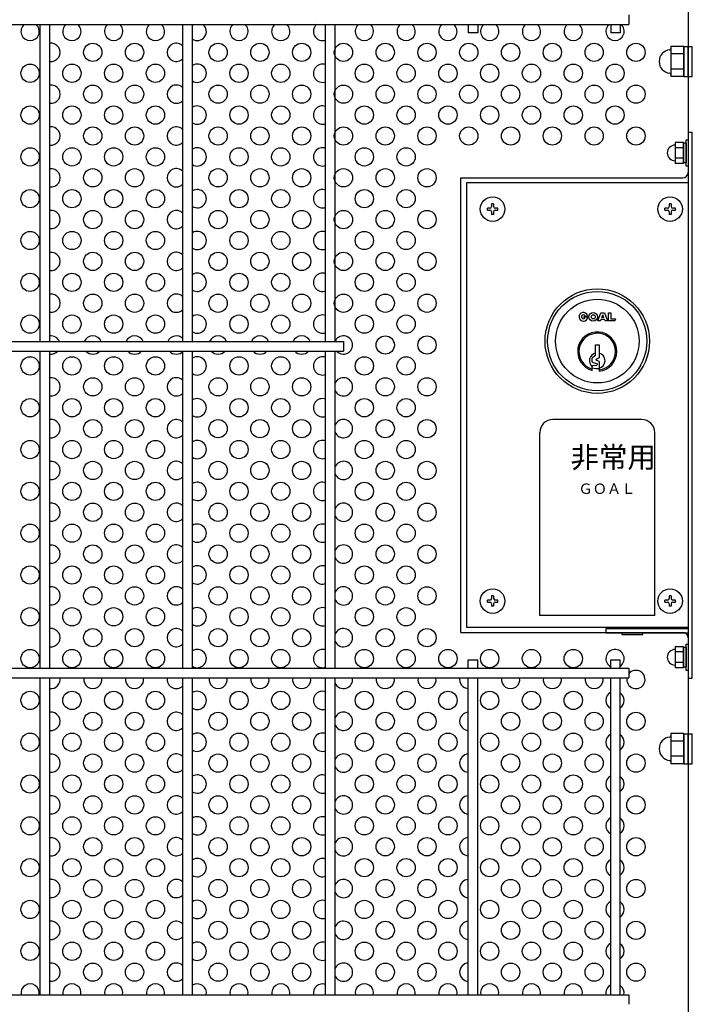
# Model space of a CAD drawing. Units: millimetres. Extents: x 240 to 7306, y 33 to 5271.
# Drawn here: x 2291 to 2613, y 424 to 895 of the extents above; entities that cross this region are included whole.
import ezdxf

# ---------------------------------------------------------------- set-up
doc = ezdxf.new("R2010")
doc.units = ezdxf.units.MM
doc.header["$LTSCALE"] = 200
for name, color, linetype in [('HATCH', 2, 'Continuous'), ('HOJO', 8, 'Continuous'), ('MOJI', 6, 'Continuous'), ('MOJI2', 1, 'Continuous'), ('SJC', 1, 'Continuous')]:
    doc.layers.add(name, color=color, linetype=linetype)
doc.styles.add('EXT08', font='ROMANS', dxfattribs={"width": 0.8, "bigfont": 'EXTFONT'})

msp = doc.modelspace()

# ---------------------------------------------------------------- linework, layer by layer
at = {"layer": 'HATCH'}
for p, q in [((2608.58318, 882.0166), (2602.33318, 882.0166)), ((2602.33318, 882.0166), (2602.33318, 881.01839)), ((2602.33318, 881.01839), (2602.33318, 868.58105)), ((2608.58318, 882.0166), (2608.58318, 867.58284)), ((2608.58318, 867.61222), (2608.58318, 881.98722)), ((2608.58318, 881.98722), (2610.58318, 881.98722)), ((2610.58318, 867.61222), (2610.58318, 881.98722)), ((2610.58318, 881.98722), (2612.58318, 881.98722)), ((2612.58318, 867.61222), (2612.58318, 881.98722)), ((2608.58318, 878.40816), (2602.33318, 878.40816)), ((2608.58318, 871.19128), (2602.33318, 871.19128)), ((2602.33318, 868.58105), (2602.33318, 867.58284)), ((2608.58318, 867.58284), (2602.33318, 867.58284)), ((2608.58318, 867.61222), (2610.58318, 867.61222)), ((2610.58318, 867.61222), (2612.58318, 867.61222)), ((2567.353, 750.72665), (2568.85631, 754.58128)), ((2568.85631, 754.58128), (2570.47525, 754.58128)), ((2570.47525, 754.58128), (2571.97855, 750.72665)), ((2572.44111, 750.72665), (2572.44111, 754.58128)), ((2572.44111, 754.58128), (2573.5975, 754.58128)), ((2573.5975, 754.58128), (2573.5975, 751.69031)), ((2560.41468, 752.65396), (2562.49617, 752.65396)), ((2560.41468, 752.65396), (2561.09608, 751.97256)), ((2561.3455, 752.90338), (2562.42525, 753.1927)), ((2568.54794, 750.72665), (2567.353, 750.72665)), ((2568.81853, 751.42048), (2568.54794, 750.72665)), ((2570.51302, 751.42048), (2568.81853, 751.42048)), ((2569.19436, 752.38414), (2569.66578, 753.59291)), ((2570.1372, 752.38414), (2569.19436, 752.38414)), ((2569.66578, 753.59291), (2570.1372, 752.38414)), ((2570.78362, 750.72665), (2570.51302, 751.42048)), ((2571.97855, 750.72665), (2570.78362, 750.72665)), ((2575.48626, 750.72665), (2572.44111, 750.72665)), ((2573.5975, 751.69031), (2575.83318, 751.69031)), ((2575.83318, 751.69031), (2575.48626, 750.72665)), ((2566.20818, 734.36502), (2566.20818, 739.24002)), ((2566.20818, 739.24002), (2567.95818, 739.24002)), ((2567.95818, 739.24002), (2567.95818, 732.99002)), ((2564.70818, 731.19449), (2564.70818, 732.95928)), ((2564.96339, 733.35699), (2566.20818, 734.36502)), ((2565.05494, 730.7665), (2566.85238, 730.3854)), ((2567.95818, 732.99002), (2566.65474, 732.46581)), ((2567.95818, 731.36502), (2566.65474, 731.88923)), ((2567.95818, 731.36502), (2567.95818, 726.71844)), ((2564.70818, 726.98334), (2564.70818, 728.8723)), ((2565.07042, 729.30328), (2566.83844, 729.612)), ((2588.33318, 703.55252), (2545.83318, 703.55252)), ((2539.58318, 609.80252), (2539.58318, 697.30252)), ((2594.58318, 609.80252), (2594.58318, 697.30252)), ((2594.58318, 609.80252), (2539.58318, 609.80252)), ((2608.58318, 553.2666), (2602.33318, 553.2666)), ((2602.33318, 553.2666), (2602.33318, 552.26839)), ((2602.33318, 552.26839), (2602.33318, 539.83105)), ((2608.58318, 553.2666), (2608.58318, 538.83284)), ((2608.58318, 538.86222), (2608.58318, 553.23722)), ((2608.58318, 553.23722), (2610.58318, 553.23722)), ((2610.58318, 538.86222), (2610.58318, 553.23722)), ((2610.58318, 553.23722), (2612.58318, 553.23722)), ((2612.58318, 538.86222), (2612.58318, 553.23722)), ((2608.58318, 549.65816), (2602.33318, 549.65816)), ((2608.58318, 542.44128), (2602.33318, 542.44128)), ((2602.33318, 539.83105), (2602.33318, 538.83284)), ((2608.58318, 538.83284), (2602.33318, 538.83284)), ((2608.58318, 538.86222), (2610.58318, 538.86222)), ((2610.58318, 538.86222), (2612.58318, 538.86222))]:
    msp.add_line(p, q, dxfattribs=at)
for centre, radius in [((2567.08318, 741.05252), 25), ((2567.08318, 741.05252), 23.75), ((2567.08318, 741.05252), 20), ((2565.15587, 752.65396), 2.0815), ((2565.15587, 752.65396), 0.96366)]:
    msp.add_circle(centre, radius, dxfattribs=at)
for centre, radius, start, end in [((2601.70818, 881.01839), 0.625, 275.7391705, 0), ((2602.33318, 874.79972), 5.625, 95.7391705, 264.2608295), ((2601.70818, 868.58105), 0.625, 0, 84.2608295), ((2560.41468, 752.65396), 2.0815, 15, 0), ((2560.41468, 752.65396), 0.96366, 15, 315), ((2567.08318, 736.05252), 9.375, 275.3554006, 255.3251503), ((2567.08318, 736.05252), 8.75, 275.7391705, 254.2507071), ((2567.08318, 731.67752), 3.75, 103.4933988, 230.7035198), ((2567.08318, 731.67752), 3.75, 283.4933988, 76.5066012), ((2565.14568, 732.95928), 0.4375, 114.6235648, 180), ((2565.14568, 731.19449), 0.4375, 180, 258.0293578), ((2566.77068, 732.17752), 0.31073, 111.9087882, 248.0912118), ((2566.77068, 730.00005), 0.39392, 279.9050446, 78.0293578), ((2565.14568, 728.8723), 0.4375, 99.9050446, 180), ((2567.08318, 736.05252), 8.125, 253.0038352, 276.1823042), ((2545.83318, 697.30252), 6.25, 90, 180), ((2588.33318, 697.30252), 6.25, 0, 90), ((2602.33318, 546.04972), 5.625, 95.7391705, 264.2608295), ((2601.70818, 552.26839), 0.625, 275.7391705, 0), ((2601.70818, 539.83105), 0.625, 0, 84.2608295)]:
    msp.add_arc(centre, radius, start, end, dxfattribs=at)
at = {"layer": 'HOJO'}
for p, q in [((2610.58318, 841.05252), (2610.58318, 579.80252)), ((2610.58318, 841.05252), (2612.58318, 841.05252)), ((2612.58318, 579.80252), (2612.58318, 841.05252)), ((2571.33318, 603.55252), (2610.58318, 603.55252)), ((2571.33318, 601.55252), (2571.33318, 603.55252)), ((2571.33318, 601.55252), (2610.58318, 601.55252)), ((2610.58318, 579.80252), (2612.58318, 579.80252))]:
    msp.add_line(p, q, dxfattribs=at)
at = {"layer": 'MOJI'}
for p, q in [((2610.58318, 981.67752), (2610.58318, 821.67752)), ((2608.33318, 836.10434), (2604.33318, 836.10434)), ((2604.33318, 836.10434), (2604.33318, 826.00071)), ((2608.33318, 836.10434), (2608.33318, 826.00071)), ((2608.33318, 826.30252), (2608.33318, 835.80252)), ((2609.58318, 835.80252), (2608.33318, 835.80252)), ((2609.58318, 824.80252), (2609.58318, 837.30252)), ((2609.58318, 837.30252), (2610.58318, 837.30252)), ((2609.58318, 835.80252), (2609.58318, 826.30252)), ((2610.58318, 837.30252), (2610.58318, 824.80252)), ((2608.33318, 833.57843), (2604.33318, 833.57843)), ((2608.33318, 828.52661), (2604.33318, 828.52661)), ((2608.33318, 826.00071), (2604.33318, 826.00071)), ((2609.58318, 826.30252), (2608.33318, 826.30252)), ((2610.58318, 824.80252), (2609.58318, 824.80252)), ((2501.83318, 819.17752), (2608.08318, 819.17752)), ((2501.83318, 601.67752), (2501.83318, 819.17752)), ((2610.58318, 816.67752), (2504.45818, 816.67752)), ((2504.45818, 816.67752), (2504.45818, 604.17752)), ((2517.39568, 806.67752), (2516.52068, 806.67752)), ((2516.52068, 806.67752), (2516.52068, 805.49002)), ((2517.39568, 806.67752), (2517.39568, 805.49002)), ((2602.39568, 806.67752), (2601.52068, 806.67752)), ((2601.52068, 806.67752), (2601.52068, 805.49002)), ((2602.39568, 806.67752), (2602.39568, 805.49002)), ((2514.45818, 803.74002), (2514.45818, 804.61502)), ((2515.64568, 804.61502), (2514.45818, 804.61502)), ((2514.45818, 803.74002), (2515.64568, 803.74002)), ((2516.52068, 802.86502), (2516.52068, 801.67752)), ((2517.39568, 801.67752), (2516.52068, 801.67752)), ((2517.39568, 802.86502), (2517.39568, 801.67752)), ((2519.45818, 804.61502), (2518.27068, 804.61502)), ((2518.27068, 803.74002), (2519.45818, 803.74002)), ((2519.45818, 803.74002), (2519.45818, 804.61502)), ((2599.45818, 803.74002), (2599.45818, 804.61502)), ((2600.64568, 804.61502), (2599.45818, 804.61502)), ((2599.45818, 803.74002), (2600.64568, 803.74002)), ((2601.52068, 802.86502), (2601.52068, 801.67752)), ((2602.39568, 801.67752), (2601.52068, 801.67752)), ((2602.39568, 802.86502), (2602.39568, 801.67752)), ((2604.45818, 804.61502), (2603.27068, 804.61502)), ((2603.27068, 803.74002), (2604.45818, 803.74002)), ((2604.45818, 803.74002), (2604.45818, 804.61502)), ((2514.45818, 616.24002), (2514.45818, 617.11502)), ((2515.64568, 617.11502), (2514.45818, 617.11502)), ((2517.39568, 619.17752), (2516.52068, 619.17752)), ((2516.52068, 619.17752), (2516.52068, 617.99002)), ((2517.39568, 619.17752), (2517.39568, 617.99002)), ((2519.45818, 617.11502), (2518.27068, 617.11502)), ((2519.45818, 616.24002), (2519.45818, 617.11502)), ((2599.45818, 616.24002), (2599.45818, 617.11502)), ((2600.64568, 617.11502), (2599.45818, 617.11502)), ((2602.39568, 619.17752), (2601.52068, 619.17752)), ((2601.52068, 619.17752), (2601.52068, 617.99002)), ((2602.39568, 619.17752), (2602.39568, 617.99002)), ((2604.45818, 617.11502), (2603.27068, 617.11502)), ((2604.45818, 616.24002), (2604.45818, 617.11502)), ((2514.45818, 616.24002), (2515.64568, 616.24002)), ((2516.52068, 615.36502), (2516.52068, 614.17752)), ((2517.39568, 614.17752), (2516.52068, 614.17752)), ((2517.39568, 615.36502), (2517.39568, 614.17752)), ((2518.27068, 616.24002), (2519.45818, 616.24002)), ((2599.45818, 616.24002), (2600.64568, 616.24002)), ((2601.52068, 615.36502), (2601.52068, 614.17752)), ((2602.39568, 614.17752), (2601.52068, 614.17752)), ((2602.39568, 615.36502), (2602.39568, 614.17752)), ((2603.27068, 616.24002), (2604.45818, 616.24002)), ((2504.45818, 604.17752), (2610.58318, 604.17752)), ((2501.83318, 601.67752), (2608.08318, 601.67752)), ((2588.83318, 601.55252), (2578.83318, 601.55252)), ((2578.83318, 601.55252), (2578.83318, 600.67752)), ((2578.83318, 600.67752), (2588.83318, 600.67752)), ((2588.83318, 600.67752), (2588.83318, 601.55252)), ((2610.58318, 599.17752), (2610.58318, 336.67752)), ((2608.33318, 594.85434), (2604.33318, 594.85434)), ((2604.33318, 594.85434), (2604.33318, 584.75071)), ((2608.33318, 594.85434), (2608.33318, 584.75071)), ((2608.33318, 585.05252), (2608.33318, 594.55252)), ((2609.58318, 594.55252), (2608.33318, 594.55252)), ((2609.58318, 583.55252), (2609.58318, 596.05252)), ((2609.58318, 596.05252), (2610.58318, 596.05252)), ((2609.58318, 594.55252), (2609.58318, 585.05252)), ((2610.58318, 596.05252), (2610.58318, 583.55252)), ((2608.33318, 592.32843), (2604.33318, 592.32843)), ((2608.33318, 587.27661), (2604.33318, 587.27661)), ((2608.33318, 584.75071), (2604.33318, 584.75071)), ((2609.58318, 585.05252), (2608.33318, 585.05252)), ((2610.58318, 583.55252), (2609.58318, 583.55252))]:
    msp.add_line(p, q, dxfattribs=at)
for centre, radius in [((2325.58318, 879.17752), 4.375), ((2345.58318, 879.17752), 4.375), ((2385.58318, 879.17752), 4.375), ((2405.58318, 879.17752), 4.375), ((2425.58318, 879.17752), 4.375), ((2445.58318, 879.17752), 4.375), ((2465.58318, 879.17752), 4.375), ((2485.58318, 879.17752), 4.375), ((2505.58318, 879.17752), 4.375), ((2525.58318, 879.17752), 4.375), ((2545.58318, 879.17752), 4.375), ((2565.58318, 879.17752), 4.375), ((2585.58318, 879.17752), 4.375), ((2295.58318, 869.17752), 4.375), ((2315.58318, 869.17752), 4.375), ((2335.58318, 869.17752), 4.375), ((2355.58318, 869.17752), 4.375), ((2395.58318, 869.17752), 4.375), ((2415.58318, 869.17752), 4.375), ((2455.58318, 869.17752), 4.375), ((2475.58318, 869.17752), 4.375), ((2495.58318, 869.17752), 4.375), ((2515.58318, 869.17752), 4.375), ((2535.58318, 869.17752), 4.375), ((2555.58318, 869.17752), 4.375), ((2575.58318, 869.17752), 4.375), ((2325.58318, 859.17752), 4.375), ((2345.58318, 859.17752), 4.375), ((2385.58318, 859.17752), 4.375), ((2405.58318, 859.17752), 4.375), ((2425.58318, 859.17752), 4.375), ((2445.58318, 859.17752), 4.375), ((2465.58318, 859.17752), 4.375), ((2485.58318, 859.17752), 4.375), ((2505.58318, 859.17752), 4.375), ((2525.58318, 859.17752), 4.375), ((2545.58318, 859.17752), 4.375), ((2565.58318, 859.17752), 4.375), ((2585.58318, 859.17752), 4.375), ((2295.58318, 849.17752), 4.375), ((2315.58318, 849.17752), 4.375), ((2335.58318, 849.17752), 4.375), ((2355.58318, 849.17752), 4.375), ((2395.58318, 849.17752), 4.375), ((2415.58318, 849.17752), 4.375), ((2455.58318, 849.17752), 4.375), ((2475.58318, 849.17752), 4.375), ((2495.58318, 849.17752), 4.375), ((2515.58318, 849.17752), 4.375), ((2535.58318, 849.17752), 4.375), ((2555.58318, 849.17752), 4.375), ((2575.58318, 849.17752), 4.375), ((2325.58318, 839.17752), 4.375), ((2345.58318, 839.17752), 4.375), ((2385.58318, 839.17752), 4.375), ((2405.58318, 839.17752), 4.375), ((2425.58318, 839.17752), 4.375), ((2445.58318, 839.17752), 4.375), ((2465.58318, 839.17752), 4.375), ((2485.58318, 839.17752), 4.375), ((2505.58318, 839.17752), 4.375), ((2525.58318, 839.17752), 4.375), ((2545.58318, 839.17752), 4.375), ((2565.58318, 839.17752), 4.375), ((2585.58318, 839.17752), 4.375), ((2295.58318, 829.17752), 4.375), ((2315.58318, 829.17752), 4.375), ((2335.58318, 829.17752), 4.375), ((2355.58318, 829.17752), 4.375), ((2395.58318, 829.17752), 4.375), ((2415.58318, 829.17752), 4.375), ((2455.58318, 829.17752), 4.375), ((2475.58318, 829.17752), 4.375), ((2325.58318, 819.17752), 4.375), ((2345.58318, 819.17752), 4.375), ((2385.58318, 819.17752), 4.375), ((2405.58318, 819.17752), 4.375), ((2425.58318, 819.17752), 4.375), ((2445.58318, 819.17752), 4.375), ((2465.58318, 819.17752), 4.375), ((2485.58318, 819.17752), 4.375), ((2295.58318, 809.17752), 4.375), ((2315.58318, 809.17752), 4.375), ((2335.58318, 809.17752), 4.375), ((2355.58318, 809.17752), 4.375), ((2395.58318, 809.17752), 4.375), ((2415.58318, 809.17752), 4.375), ((2455.58318, 809.17752), 4.375), ((2475.58318, 809.17752), 4.375), ((2516.95818, 804.17752), 5.875), ((2601.95818, 804.17752), 5.875), ((2325.58318, 799.17752), 4.375), ((2345.58318, 799.17752), 4.375), ((2385.58318, 799.17752), 4.375), ((2405.58318, 799.17752), 4.375), ((2425.58318, 799.17752), 4.375), ((2445.58318, 799.17752), 4.375), ((2465.58318, 799.17752), 4.375), ((2485.58318, 799.17752), 4.375), ((2295.58318, 789.17752), 4.375), ((2315.58318, 789.17752), 4.375), ((2335.58318, 789.17752), 4.375), ((2355.58318, 789.17752), 4.375), ((2395.58318, 789.17752), 4.375), ((2415.58318, 789.17752), 4.375), ((2455.58318, 789.17752), 4.375), ((2475.58318, 789.17752), 4.375), ((2325.58318, 779.17752), 4.375), ((2345.58318, 779.17752), 4.375), ((2385.58318, 779.17752), 4.375), ((2405.58318, 779.17752), 4.375), ((2425.58318, 779.17752), 4.375), ((2445.58318, 779.17752), 4.375), ((2465.58318, 779.17752), 4.375), ((2485.58318, 779.17752), 4.375), ((2295.58318, 769.17752), 4.375), ((2315.58318, 769.17752), 4.375), ((2335.58318, 769.17752), 4.375), ((2355.58318, 769.17752), 4.375), ((2395.58318, 769.17752), 4.375), ((2415.58318, 769.17752), 4.375), ((2455.58318, 769.17752), 4.375), ((2475.58318, 769.17752), 4.375), ((2325.58318, 759.17752), 4.375), ((2345.58318, 759.17752), 4.375), ((2385.58318, 759.17752), 4.375), ((2405.58318, 759.17752), 4.375), ((2425.58318, 759.17752), 4.375), ((2445.58318, 759.17752), 4.375), ((2465.58318, 759.17752), 4.375), ((2485.58318, 759.17752), 4.375), ((2295.58318, 749.17752), 4.375), ((2315.58318, 749.17752), 4.375), ((2335.58318, 749.17752), 4.375), ((2355.58318, 749.17752), 4.375), ((2395.58318, 749.17752), 4.375), ((2415.58318, 749.17752), 4.375), ((2455.58318, 749.17752), 4.375), ((2475.58318, 749.17752), 4.375), ((2465.58318, 739.17752), 4.375), ((2485.58318, 739.17752), 4.375), ((2295.58318, 729.17752), 4.375), ((2315.58318, 729.17752), 4.375), ((2335.58318, 729.17752), 4.375), ((2355.58318, 729.17752), 4.375), ((2395.58318, 729.17752), 4.375), ((2415.58318, 729.17752), 4.375), ((2455.58318, 729.17752), 4.375), ((2475.58318, 729.17752), 4.375), ((2325.58318, 719.17752), 4.375), ((2345.58318, 719.17752), 4.375), ((2385.58318, 719.17752), 4.375), ((2405.58318, 719.17752), 4.375), ((2425.58318, 719.17752), 4.375), ((2465.58318, 719.17752), 4.375), ((2485.58318, 719.17752), 4.375), ((2295.58318, 709.17752), 4.375), ((2315.58318, 709.17752), 4.375), ((2335.58318, 709.17752), 4.375), ((2355.58318, 709.17752), 4.375), ((2395.58318, 709.17752), 4.375), ((2415.58318, 709.17752), 4.375), ((2455.58318, 709.17752), 4.375), ((2475.58318, 709.17752), 4.375), ((2325.58318, 699.17752), 4.375), ((2345.58318, 699.17752), 4.375), ((2385.58318, 699.17752), 4.375), ((2405.58318, 699.17752), 4.375), ((2425.58318, 699.17752), 4.375), ((2465.58318, 699.17752), 4.375), ((2485.58318, 699.17752), 4.375), ((2295.58318, 689.17752), 4.375), ((2315.58318, 689.17752), 4.375), ((2335.58318, 689.17752), 4.375), ((2355.58318, 689.17752), 4.375), ((2395.58318, 689.17752), 4.375), ((2415.58318, 689.17752), 4.375), ((2455.58318, 689.17752), 4.375), ((2475.58318, 689.17752), 4.375), ((2325.58318, 679.17752), 4.375), ((2345.58318, 679.17752), 4.375), ((2385.58318, 679.17752), 4.375), ((2405.58318, 679.17752), 4.375), ((2425.58318, 679.17752), 4.375), ((2465.58318, 679.17752), 4.375), ((2485.58318, 679.17752), 4.375), ((2295.58318, 669.17752), 4.375), ((2315.58318, 669.17752), 4.375), ((2335.58318, 669.17752), 4.375), ((2355.58318, 669.17752), 4.375), ((2395.58318, 669.17752), 4.375), ((2415.58318, 669.17752), 4.375), ((2455.58318, 669.17752), 4.375), ((2475.58318, 669.17752), 4.375), ((2325.58318, 659.17752), 4.375), ((2345.58318, 659.17752), 4.375), ((2385.58318, 659.17752), 4.375), ((2405.58318, 659.17752), 4.375), ((2425.58318, 659.17752), 4.375), ((2465.58318, 659.17752), 4.375), ((2485.58318, 659.17752), 4.375), ((2295.58318, 649.17752), 4.375), ((2315.58318, 649.17752), 4.375), ((2335.58318, 649.17752), 4.375), ((2355.58318, 649.17752), 4.375), ((2395.58318, 649.17752), 4.375), ((2415.58318, 649.17752), 4.375), ((2455.58318, 649.17752), 4.375), ((2475.58318, 649.17752), 4.375), ((2325.58318, 639.17752), 4.375), ((2345.58318, 639.17752), 4.375), ((2385.58318, 639.17752), 4.375), ((2405.58318, 639.17752), 4.375), ((2425.58318, 639.17752), 4.375), ((2465.58318, 639.17752), 4.375), ((2485.58318, 639.17752), 4.375), ((2295.58318, 629.17752), 4.375), ((2315.58318, 629.17752), 4.375), ((2335.58318, 629.17752), 4.375), ((2355.58318, 629.17752), 4.375), ((2395.58318, 629.17752), 4.375), ((2415.58318, 629.17752), 4.375), ((2455.58318, 629.17752), 4.375), ((2475.58318, 629.17752), 4.375), ((2325.58318, 619.17752), 4.375), ((2345.58318, 619.17752), 4.375), ((2385.58318, 619.17752), 4.375), ((2405.58318, 619.17752), 4.375), ((2425.58318, 619.17752), 4.375), ((2465.58318, 619.17752), 4.375), ((2485.58318, 619.17752), 4.375), ((2516.95818, 616.67752), 5.875), ((2601.95818, 616.67752), 5.875), ((2295.58318, 609.17752), 4.375), ((2315.58318, 609.17752), 4.375), ((2335.58318, 609.17752), 4.375), ((2355.58318, 609.17752), 4.375), ((2395.58318, 609.17752), 4.375), ((2415.58318, 609.17752), 4.375), ((2455.58318, 609.17752), 4.375), ((2475.58318, 609.17752), 4.375), ((2325.58318, 599.17752), 4.375), ((2345.58318, 599.17752), 4.375), ((2385.58318, 599.17752), 4.375), ((2405.58318, 599.17752), 4.375), ((2425.58318, 599.17752), 4.375), ((2465.58318, 599.17752), 4.375), ((2485.58318, 599.17752), 4.375), ((2295.58318, 589.17752), 4.375), ((2315.58318, 589.17752), 4.375), ((2335.58318, 589.17752), 4.375), ((2355.58318, 589.17752), 4.375), ((2395.58318, 589.17752), 4.375), ((2415.58318, 589.17752), 4.375), ((2455.58318, 589.17752), 4.375), ((2475.58318, 589.17752), 4.375), ((2495.58318, 589.17752), 4.375), ((2515.58318, 589.17752), 4.375), ((2535.58318, 589.17752), 4.375), ((2555.58318, 589.17752), 4.375), ((2295.58318, 569.17752), 4.375), ((2315.58318, 569.17752), 4.375), ((2335.58318, 569.17752), 4.375), ((2355.58318, 569.17752), 4.375), ((2395.58318, 569.17752), 4.375), ((2415.58318, 569.17752), 4.375), ((2455.58318, 569.17752), 4.375), ((2475.58318, 569.17752), 4.375), ((2495.58318, 569.17752), 4.375), ((2515.58318, 569.17752), 4.375), ((2535.58318, 569.17752), 4.375), ((2555.58318, 569.17752), 4.375), ((2325.58318, 559.17752), 4.375), ((2345.58318, 559.17752), 4.375), ((2385.58318, 559.17752), 4.375), ((2405.58318, 559.17752), 4.375), ((2425.58318, 559.17752), 4.375), ((2465.58318, 559.17752), 4.375), ((2485.58318, 559.17752), 4.375), ((2525.58318, 559.17752), 4.375), ((2545.58318, 559.17752), 4.375), ((2565.58318, 559.17752), 4.375), ((2585.58318, 559.17752), 4.375), ((2295.58318, 549.17752), 4.375), ((2315.58318, 549.17752), 4.375), ((2335.58318, 549.17752), 4.375), ((2355.58318, 549.17752), 4.375), ((2395.58318, 549.17752), 4.375), ((2415.58318, 549.17752), 4.375), ((2455.58318, 549.17752), 4.375), ((2475.58318, 549.17752), 4.375), ((2495.58318, 549.17752), 4.375), ((2515.58318, 549.17752), 4.375), ((2535.58318, 549.17752), 4.375), ((2555.58318, 549.17752), 4.375), ((2325.58318, 539.17752), 4.375), ((2345.58318, 539.17752), 4.375), ((2385.58318, 539.17752), 4.375), ((2405.58318, 539.17752), 4.375), ((2425.58318, 539.17752), 4.375), ((2465.58318, 539.17752), 4.375), ((2485.58318, 539.17752), 4.375), ((2525.58318, 539.17752), 4.375), ((2545.58318, 539.17752), 4.375), ((2565.58318, 539.17752), 4.375), ((2585.58318, 539.17752), 4.375), ((2295.58318, 529.17752), 4.375), ((2315.58318, 529.17752), 4.375), ((2335.58318, 529.17752), 4.375), ((2355.58318, 529.17752), 4.375), ((2395.58318, 529.17752), 4.375), ((2415.58318, 529.17752), 4.375), ((2455.58318, 529.17752), 4.375), ((2475.58318, 529.17752), 4.375), ((2495.58318, 529.17752), 4.375), ((2515.58318, 529.17752), 4.375), ((2535.58318, 529.17752), 4.375), ((2555.58318, 529.17752), 4.375), ((2325.58318, 519.17752), 4.375), ((2345.58318, 519.17752), 4.375), ((2385.58318, 519.17752), 4.375), ((2405.58318, 519.17752), 4.375), ((2425.58318, 519.17752), 4.375), ((2465.58318, 519.17752), 4.375), ((2485.58318, 519.17752), 4.375), ((2525.58318, 519.17752), 4.375), ((2545.58318, 519.17752), 4.375), ((2565.58318, 519.17752), 4.375), ((2585.58318, 519.17752), 4.375), ((2295.58318, 509.17752), 4.375), ((2315.58318, 509.17752), 4.375), ((2335.58318, 509.17752), 4.375), ((2355.58318, 509.17752), 4.375), ((2395.58318, 509.17752), 4.375), ((2415.58318, 509.17752), 4.375), ((2455.58318, 509.17752), 4.375), ((2475.58318, 509.17752), 4.375), ((2495.58318, 509.17752), 4.375), ((2515.58318, 509.17752), 4.375), ((2535.58318, 509.17752), 4.375), ((2555.58318, 509.17752), 4.375), ((2325.58318, 499.17752), 4.375), ((2345.58318, 499.17752), 4.375), ((2385.58318, 499.17752), 4.375), ((2405.58318, 499.17752), 4.375), ((2425.58318, 499.17752), 4.375), ((2465.58318, 499.17752), 4.375), ((2485.58318, 499.17752), 4.375), ((2525.58318, 499.17752), 4.375), ((2545.58318, 499.17752), 4.375), ((2565.58318, 499.17752), 4.375), ((2585.58318, 499.17752), 4.375), ((2295.58318, 489.17752), 4.375), ((2315.58318, 489.17752), 4.375), ((2335.58318, 489.17752), 4.375), ((2355.58318, 489.17752), 4.375), ((2395.58318, 489.17752), 4.375), ((2415.58318, 489.17752), 4.375), ((2455.58318, 489.17752), 4.375), ((2475.58318, 489.17752), 4.375), ((2495.58318, 489.17752), 4.375), ((2515.58318, 489.17752), 4.375), ((2535.58318, 489.17752), 4.375), ((2555.58318, 489.17752), 4.375), ((2325.58318, 479.17752), 4.375), ((2345.58318, 479.17752), 4.375), ((2385.58318, 479.17752), 4.375), ((2405.58318, 479.17752), 4.375), ((2425.58318, 479.17752), 4.375), ((2465.58318, 479.17752), 4.375), ((2485.58318, 479.17752), 4.375), ((2525.58318, 479.17752), 4.375), ((2545.58318, 479.17752), 4.375), ((2565.58318, 479.17752), 4.375), ((2585.58318, 479.17752), 4.375), ((2295.58318, 469.17752), 4.375), ((2315.58318, 469.17752), 4.375), ((2335.58318, 469.17752), 4.375), ((2355.58318, 469.17752), 4.375), ((2395.58318, 469.17752), 4.375), ((2415.58318, 469.17752), 4.375), ((2455.58318, 469.17752), 4.375), ((2475.58318, 469.17752), 4.375), ((2495.58318, 469.17752), 4.375), ((2515.58318, 469.17752), 4.375), ((2535.58318, 469.17752), 4.375), ((2555.58318, 469.17752), 4.375), ((2325.58318, 459.17752), 4.375), ((2345.58318, 459.17752), 4.375), ((2385.58318, 459.17752), 4.375), ((2405.58318, 459.17752), 4.375), ((2425.58318, 459.17752), 4.375), ((2465.58318, 459.17752), 4.375), ((2485.58318, 459.17752), 4.375), ((2525.58318, 459.17752), 4.375), ((2545.58318, 459.17752), 4.375), ((2565.58318, 459.17752), 4.375), ((2585.58318, 459.17752), 4.375), ((2295.58318, 449.17752), 4.375), ((2315.58318, 449.17752), 4.375), ((2335.58318, 449.17752), 4.375), ((2355.58318, 449.17752), 4.375), ((2395.58318, 449.17752), 4.375), ((2415.58318, 449.17752), 4.375), ((2455.58318, 449.17752), 4.375), ((2475.58318, 449.17752), 4.375), ((2495.58318, 449.17752), 4.375), ((2515.58318, 449.17752), 4.375), ((2535.58318, 449.17752), 4.375), ((2555.58318, 449.17752), 4.375), ((2325.58318, 439.17752), 4.375), ((2345.58318, 439.17752), 4.375), ((2385.58318, 439.17752), 4.375), ((2405.58318, 439.17752), 4.375), ((2425.58318, 439.17752), 4.375), ((2465.58318, 439.17752), 4.375), ((2485.58318, 439.17752), 4.375), ((2525.58318, 439.17752), 4.375), ((2545.58318, 439.17752), 4.375), ((2565.58318, 439.17752), 4.375), ((2585.58318, 439.17752), 4.375)]:
    msp.add_circle(centre, radius, dxfattribs=at)
for centre, radius, start, end in [((2295.58318, 889.17752), 4.375, 129.6461111, 50.3538889), ((2315.58318, 889.17752), 4.375, 129.6461111, 50.3538889), ((2335.58318, 889.17752), 4.375, 129.6461111, 50.3538889), ((2355.58318, 889.17752), 4.375, 129.6461111, 50.3538889), ((2375.58318, 889.17752), 4.375, 237.8979715, 50.3538889), ((2395.58318, 889.17752), 4.375, 129.6461111, 50.3538889), ((2415.58318, 889.17752), 4.375, 129.6461111, 50.3538889), ((2435.58318, 889.17752), 4.375, 129.6461111, 289.5291085), ((2455.58318, 889.17752), 4.375, 129.6461111, 50.3538889), ((2475.58318, 889.17752), 4.375, 129.6461111, 50.3538889), ((2495.58318, 889.17752), 4.375, 129.6461111, 50.3538889), ((2515.58318, 889.17752), 4.375, 129.6461111, 50.3538889), ((2535.58318, 889.17752), 4.375, 129.6461111, 50.3538889), ((2555.58318, 889.17752), 4.375, 129.6461111, 50.3538889), ((2575.58318, 889.17752), 4.375, 129.6461111, 50.3538889), ((2305.58318, 879.17752), 4.375, 261.9521538, 98.0478462), ((2365.58318, 879.17752), 4.375, 43.4716995, 316.5283005), ((2375.58318, 869.17752), 4.375, 237.8979715, 122.1020285), ((2435.58318, 869.17752), 4.375, 70.4708915, 289.5291085), ((2305.58318, 859.17752), 4.375, 261.9521538, 98.0478462), ((2365.58318, 859.17752), 4.375, 43.4716995, 316.5283005), ((2375.58318, 849.17752), 4.375, 237.8979715, 122.1020285), ((2435.58318, 849.17752), 4.375, 70.4708915, 289.5291085), ((2305.58318, 839.17752), 4.375, 261.9521538, 98.0478462), ((2365.58318, 839.17752), 4.375, 43.4716995, 316.5283005), ((2604.33318, 831.05252), 3.75, 90, 270), ((2375.58318, 829.17752), 4.375, 237.8979715, 122.1020285), ((2435.58318, 829.17752), 4.375, 70.4708915, 289.5291085), ((2305.58318, 819.17752), 4.375, 261.9521538, 98.0478462), ((2365.58318, 819.17752), 4.375, 43.4716995, 316.5283005), ((2608.08318, 821.67752), 2.5, 270, 0), ((2375.58318, 809.17752), 4.375, 237.8979715, 122.1020285), ((2435.58318, 809.17752), 4.375, 70.4708915, 289.5291085), ((2515.64568, 805.49002), 0.875, 270, 0), ((2518.27068, 805.49002), 0.875, 180, 270), ((2600.64568, 805.49002), 0.875, 270, 0), ((2603.27068, 805.49002), 0.875, 180, 270), ((2305.58318, 799.17752), 4.375, 261.9521538, 98.0478462), ((2365.58318, 799.17752), 4.375, 43.4716995, 316.5283005), ((2515.64568, 802.86502), 0.875, 0, 90), ((2518.27068, 802.86502), 0.875, 90, 180), ((2600.64568, 802.86502), 0.875, 0, 90), ((2603.27068, 802.86502), 0.875, 90, 180), ((2375.58318, 789.17752), 4.375, 237.8979715, 122.1020285), ((2435.58318, 789.17752), 4.375, 70.4708915, 289.5291085), ((2305.58318, 779.17752), 4.375, 261.9521538, 98.0478462), ((2365.58318, 779.17752), 4.375, 43.4716995, 316.5283005), ((2375.58318, 769.17752), 4.375, 237.8979715, 122.1020285), ((2435.58318, 769.17752), 4.375, 70.4708915, 289.5291085), ((2305.58318, 759.17752), 4.375, 261.9521538, 98.0478462), ((2365.58318, 759.17752), 4.375, 43.4716995, 316.5283005), ((2375.58318, 749.17752), 4.375, 237.8979715, 122.1020285), ((2435.58318, 749.17752), 4.375, 70.4708915, 289.5291085), ((2305.58318, 739.17752), 4.375, 21.7156173, 98.0478462), ((2325.58318, 739.17752), 4.375, 21.7156173, 158.2843827), ((2345.58318, 739.17752), 4.375, 21.7156173, 158.2843827), ((2365.58318, 739.17752), 4.375, 43.4716995, 158.2843827), ((2385.58318, 739.17752), 4.375, 21.7156173, 158.2843827), ((2405.58318, 739.17752), 4.375, 21.7156173, 158.2843827), ((2425.58318, 739.17752), 4.375, 21.7156173, 158.2843827), ((2445.58318, 739.17752), 4.375, 221.1910126, 157.347417), ((2305.58318, 739.17752), 4.375, 261.9521538, 318.8089874), ((2325.58318, 739.17752), 4.375, 221.1910126, 318.8089874), ((2345.58318, 739.17752), 4.375, 221.1910126, 318.8089874), ((2365.58318, 739.17752), 4.375, 221.1910126, 318.8089874), ((2385.58318, 739.17752), 4.375, 221.1910126, 318.8089874), ((2405.58318, 739.17752), 4.375, 221.1910126, 318.8089874), ((2425.58318, 739.17752), 4.375, 221.1910126, 318.8089874), ((2375.58318, 729.17752), 4.375, 237.8979715, 122.1020285), ((2435.58318, 729.17752), 4.375, 70.4708915, 289.5291085), ((2305.58318, 719.17752), 4.375, 261.9521538, 98.0478462), ((2365.58318, 719.17752), 4.375, 43.4716995, 316.5283005), ((2445.58318, 719.17752), 4.375, 202.652583, 157.347417), ((2375.58318, 709.17752), 4.375, 237.8979715, 122.1020285), ((2435.58318, 709.17752), 4.375, 70.4708915, 289.5291085), ((2305.58318, 699.17752), 4.375, 261.9521538, 98.0478462), ((2365.58318, 699.17752), 4.375, 43.4716995, 316.5283005), ((2445.58318, 699.17752), 4.375, 202.652583, 157.347417), ((2375.58318, 689.17752), 4.375, 237.8979715, 122.1020285), ((2435.58318, 689.17752), 4.375, 70.4708915, 289.5291085), ((2305.58318, 679.17752), 4.375, 261.9521538, 98.0478462), ((2365.58318, 679.17752), 4.375, 43.4716995, 316.5283005), ((2445.58318, 679.17752), 4.375, 202.652583, 157.347417), ((2375.58318, 669.17752), 4.375, 237.8979715, 122.1020285), ((2435.58318, 669.17752), 4.375, 70.4708915, 289.5291085), ((2305.58318, 659.17752), 4.375, 261.9521538, 98.0478462), ((2365.58318, 659.17752), 4.375, 43.4716995, 316.5283005), ((2445.58318, 659.17752), 4.375, 202.652583, 157.347417), ((2375.58318, 649.17752), 4.375, 237.8979715, 122.1020285), ((2435.58318, 649.17752), 4.375, 70.4708915, 289.5291085), ((2305.58318, 639.17752), 4.375, 261.9521538, 98.0478462), ((2365.58318, 639.17752), 4.375, 43.4716995, 316.5283005), ((2445.58318, 639.17752), 4.375, 202.652583, 157.347417), ((2375.58318, 629.17752), 4.375, 237.8979715, 122.1020285), ((2435.58318, 629.17752), 4.375, 70.4708915, 289.5291085), ((2305.58318, 619.17752), 4.375, 261.9521538, 98.0478462), ((2365.58318, 619.17752), 4.375, 43.4716995, 316.5283005), ((2445.58318, 619.17752), 4.375, 202.652583, 157.347417), ((2515.64568, 617.99002), 0.875, 270, 0), ((2518.27068, 617.99002), 0.875, 180, 270), ((2600.64568, 617.99002), 0.875, 270, 0), ((2603.27068, 617.99002), 0.875, 180, 270), ((2375.58318, 609.17752), 4.375, 237.8979715, 122.1020285), ((2435.58318, 609.17752), 4.375, 70.4708915, 289.5291085), ((2515.64568, 615.36502), 0.875, 0, 90), ((2518.27068, 615.36502), 0.875, 90, 180), ((2600.64568, 615.36502), 0.875, 0, 90), ((2603.27068, 615.36502), 0.875, 90, 180), ((2305.58318, 599.17752), 4.375, 261.9521538, 98.0478462), ((2365.58318, 599.17752), 4.375, 43.4716995, 316.5283005), ((2445.58318, 599.17752), 4.375, 202.652583, 157.347417), ((2608.08318, 599.17752), 2.5, 0, 90), ((2375.58318, 589.17752), 4.375, 237.8979715, 122.1020285), ((2435.58318, 589.17752), 4.375, 70.4708915, 289.5291085), ((2575.58318, 589.17752), 4.375, 305.4505426, 243.3479348), ((2604.33318, 589.80252), 3.75, 90, 270), ((2305.58318, 579.17752), 4.375, 261.9521538, 11.4534325), ((2325.58318, 579.17752), 4.375, 168.5465675, 11.4534325), ((2345.58318, 579.17752), 4.375, 168.5465675, 11.4534325), ((2365.58318, 579.17752), 4.375, 168.5465675, 316.5283005), ((2385.58318, 579.17752), 4.375, 168.5465675, 11.4534325), ((2405.58318, 579.17752), 4.375, 168.5465675, 11.4534325), ((2425.58318, 579.17752), 4.375, 168.5465675, 11.4534325), ((2445.58318, 579.17752), 4.375, 202.652583, 11.4534325), ((2465.58318, 579.17752), 4.375, 168.5465675, 11.4534325), ((2485.58318, 579.17752), 4.375, 168.5465675, 11.4534325), ((2505.58318, 579.17752), 4.375, 168.5465675, 266.724171), ((2505.58318, 579.17752), 4.375, 346.2708673, 11.4534325), ((2525.58318, 579.17752), 4.375, 168.5465675, 11.4534325), ((2545.58318, 579.17752), 4.375, 168.5465675, 11.4534325), ((2565.58318, 579.17752), 4.375, 168.5465675, 11.4534325), ((2585.58318, 579.17752), 4.375, 168.5465675, 142.3192148), ((2375.58318, 569.17752), 4.375, 237.8979715, 122.1020285), ((2435.58318, 569.17752), 4.375, 70.4708915, 289.5291085), ((2575.58318, 569.17752), 4.375, 116.6520652, 243.3479348), ((2575.58318, 569.17752), 4.375, 305.4505426, 54.5494574), ((2305.58318, 559.17752), 4.375, 261.9521538, 98.0478462), ((2365.58318, 559.17752), 4.375, 43.4716995, 316.5283005), ((2445.58318, 559.17752), 4.375, 202.652583, 157.347417), ((2505.58318, 559.17752), 4.375, 93.275829, 266.724171), ((2505.58318, 559.17752), 4.375, 346.2708673, 13.7291327), ((2375.58318, 549.17752), 4.375, 237.8979715, 122.1020285), ((2435.58318, 549.17752), 4.375, 70.4708915, 289.5291085), ((2575.58318, 549.17752), 4.375, 116.6520652, 243.3479348), ((2575.58318, 549.17752), 4.375, 305.4505426, 54.5494574), ((2305.58318, 539.17752), 4.375, 261.9521538, 98.0478462), ((2365.58318, 539.17752), 4.375, 43.4716995, 316.5283005), ((2445.58318, 539.17752), 4.375, 202.652583, 157.347417), ((2505.58318, 539.17752), 4.375, 93.275829, 266.724171), ((2505.58318, 539.17752), 4.375, 346.2708673, 13.7291327), ((2375.58318, 529.17752), 4.375, 237.8979715, 122.1020285), ((2435.58318, 529.17752), 4.375, 70.4708915, 289.5291085), ((2575.58318, 529.17752), 4.375, 116.6520652, 243.3479348), ((2575.58318, 529.17752), 4.375, 305.4505426, 54.5494574), ((2305.58318, 519.17752), 4.375, 261.9521538, 98.0478462), ((2365.58318, 519.17752), 4.375, 43.4716995, 316.5283005), ((2445.58318, 519.17752), 4.375, 202.652583, 157.347417), ((2505.58318, 519.17752), 4.375, 93.275829, 266.724171), ((2505.58318, 519.17752), 4.375, 346.2708673, 13.7291327), ((2375.58318, 509.17752), 4.375, 237.8979715, 122.1020285), ((2435.58318, 509.17752), 4.375, 70.4708915, 289.5291085), ((2575.58318, 509.17752), 4.375, 116.6520652, 243.3479348), ((2575.58318, 509.17752), 4.375, 305.4505426, 54.5494574), ((2305.58318, 499.17752), 4.375, 261.9521538, 98.0478462), ((2365.58318, 499.17752), 4.375, 43.4716995, 316.5283005), ((2445.58318, 499.17752), 4.375, 202.652583, 157.347417), ((2505.58318, 499.17752), 4.375, 93.275829, 266.724171), ((2505.58318, 499.17752), 4.375, 346.2708673, 13.7291327), ((2375.58318, 489.17752), 4.375, 237.8979715, 122.1020285), ((2435.58318, 489.17752), 4.375, 70.4708915, 289.5291085), ((2575.58318, 489.17752), 4.375, 116.6520652, 243.3479348), ((2575.58318, 489.17752), 4.375, 305.4505426, 54.5494574), ((2305.58318, 479.17752), 4.375, 261.9521538, 98.0478462), ((2365.58318, 479.17752), 4.375, 43.4716995, 316.5283005), ((2445.58318, 479.17752), 4.375, 202.652583, 157.347417), ((2505.58318, 479.17752), 4.375, 93.275829, 266.724171), ((2505.58318, 479.17752), 4.375, 346.2708673, 13.7291327), ((2375.58318, 469.17752), 4.375, 237.8979715, 122.1020285), ((2435.58318, 469.17752), 4.375, 70.4708915, 289.5291085), ((2575.58318, 469.17752), 4.375, 116.6520652, 243.3479348), ((2575.58318, 469.17752), 4.375, 305.4505426, 54.5494574), ((2305.58318, 459.17752), 4.375, 261.9521538, 98.0478462), ((2365.58318, 459.17752), 4.375, 43.4716995, 316.5283005), ((2445.58318, 459.17752), 4.375, 202.652583, 157.347417), ((2505.58318, 459.17752), 4.375, 93.275829, 266.724171), ((2505.58318, 459.17752), 4.375, 346.2708673, 13.7291327), ((2375.58318, 449.17752), 4.375, 237.8979715, 122.1020285), ((2435.58318, 449.17752), 4.375, 70.4708915, 289.5291085), ((2575.58318, 449.17752), 4.375, 116.6520652, 243.3479348), ((2575.58318, 449.17752), 4.375, 305.4505426, 54.5494574), ((2305.58318, 439.17752), 4.375, 261.9521538, 98.0478462), ((2365.58318, 439.17752), 4.375, 43.4716995, 316.5283005), ((2445.58318, 439.17752), 4.375, 202.652583, 157.347417), ((2505.58318, 439.17752), 4.375, 93.275829, 266.724171), ((2505.58318, 439.17752), 4.375, 346.2708673, 13.7291327), ((2295.58318, 429.17752), 4.375, 348.3794896, 191.6205104), ((2315.58318, 429.17752), 4.375, 348.3794896, 191.6205104), ((2335.58318, 429.17752), 4.375, 348.3794896, 191.6205104), ((2355.58318, 429.17752), 4.375, 348.3794896, 191.6205104), ((2375.58318, 429.17752), 4.375, 348.3794896, 122.1020285), ((2395.58318, 429.17752), 4.375, 348.3794896, 191.6205104), ((2415.58318, 429.17752), 4.375, 348.3794896, 191.6205104), ((2435.58318, 429.17752), 4.375, 70.4708915, 191.6205104), ((2455.58318, 429.17752), 4.375, 348.3794896, 191.6205104), ((2475.58318, 429.17752), 4.375, 348.3794896, 191.6205104), ((2495.58318, 429.17752), 4.375, 348.3794896, 191.6205104), ((2515.58318, 429.17752), 4.375, 348.3794896, 191.6205104), ((2535.58318, 429.17752), 4.375, 348.3794896, 191.6205104), ((2555.58318, 429.17752), 4.375, 348.3794896, 191.6205104), ((2575.58318, 429.17752), 4.375, 116.6520652, 191.6205104), ((2575.58318, 429.17752), 4.375, 348.3794896, 54.5494574)]:
    msp.add_arc(centre, radius, start, end, dxfattribs=at)
at = {"layer": 'MOJI2'}
for p, q in [((2509.83318, 888.54627), (2505.33318, 888.54627)), ((2578.12068, 888.54627), (2573.62068, 888.54627)), ((2505.33318, 588.54627), (2509.83318, 588.54627)), ((2573.62068, 588.54627), (2578.12068, 588.54627))]:
    msp.add_line(p, q, dxfattribs=at)
at = {"layer": 'SJC'}
for p, q in [((2582.12068, 897.04627), (2582.12068, 892.54627)), ((1978.65818, 892.54627), (2582.12068, 892.54627)), ((2300.47068, 740.79627), (2300.47068, 892.54627)), ((2304.97068, 740.79627), (2304.97068, 892.54627)), ((2368.75818, 740.79627), (2368.75818, 892.54627)), ((2373.25818, 740.79627), (2373.25818, 892.54627)), ((2437.04568, 740.79627), (2437.04568, 892.54627)), ((2441.54568, 740.79627), (2441.54568, 892.54627)), ((2505.33318, 892.54627), (2505.33318, 888.54627)), ((2509.83318, 892.54627), (2509.83318, 888.54627)), ((2573.62068, 892.54627), (2573.62068, 888.54627)), ((2578.12068, 892.54627), (2578.12068, 888.54627)), ((1978.65818, 740.79627), (2445.54568, 740.79627)), ((2445.54568, 740.79627), (2445.54568, 736.29627)), ((1978.65818, 736.29627), (2445.54568, 736.29627)), ((2300.47068, 584.54627), (2300.47068, 736.29627)), ((2304.97068, 584.54627), (2304.97068, 736.29627)), ((2368.75818, 584.54627), (2368.75818, 736.29627)), ((2373.25818, 584.54627), (2373.25818, 736.29627)), ((2437.04568, 584.54627), (2437.04568, 736.29627)), ((2441.54568, 584.54627), (2441.54568, 736.29627)), ((1978.65818, 584.54627), (2582.12068, 584.54627)), ((2505.33318, 584.54627), (2505.33318, 588.54627)), ((2509.83318, 584.54627), (2509.83318, 588.54627)), ((2573.62068, 584.54627), (2573.62068, 588.54627)), ((2578.12068, 584.54627), (2578.12068, 588.54627)), ((2582.12068, 584.54627), (2582.12068, 580.04627)), ((1978.65818, 580.04627), (2582.12068, 580.04627)), ((2300.47068, 428.29627), (2300.47068, 580.04627)), ((2304.97068, 428.29627), (2304.97068, 580.04627)), ((2368.75818, 428.29627), (2368.75818, 580.04627)), ((2373.25818, 428.29627), (2373.25818, 580.04627)), ((2437.04568, 428.29627), (2437.04568, 580.04627)), ((2441.54568, 428.29627), (2441.54568, 580.04627)), ((2505.33318, 428.29627), (2505.33318, 580.04627)), ((2509.83318, 428.29627), (2509.83318, 580.04627)), ((2573.62068, 428.29627), (2573.62068, 580.04627)), ((2578.12068, 428.29627), (2578.12068, 580.04627)), ((1978.65818, 428.29627), (2582.12068, 428.29627)), ((2582.12068, 428.29627), (2582.12068, 423.79627))]:
    msp.add_line(p, q, dxfattribs=at)

# ---------------------------------------------------------------- texts
at = {"layer": 'HATCH', "attachment_point": 1, "style": 'EXT08'}
for s, insert, char_height, width in [('非常用', (2554.24641, 690.50044), 10, 46.77675), ('ＧＯＡＬ', (2558.06978, 672.93373), 5, 23.3883956)]:
    msp.add_mtext(s, dxfattribs=dict(at, insert=insert, char_height=char_height, width=width))

doc.saveas('drawing.dxf')
